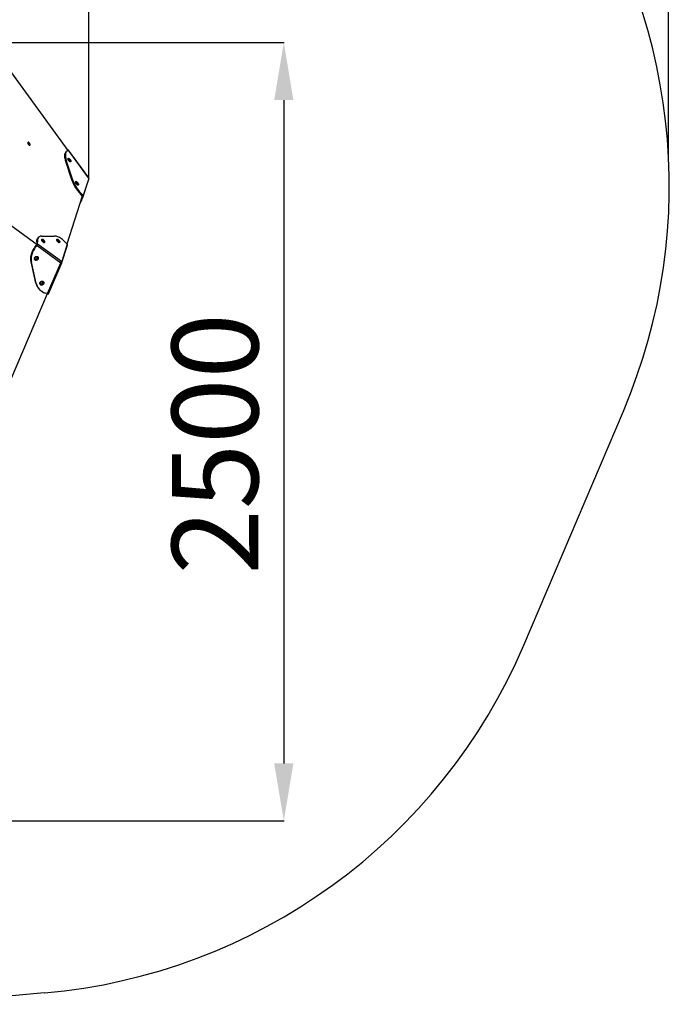
# Model space of a CAD drawing. Units: millimetres. Extents: x -2184 to 9188, y -7605 to 4310.
# Drawn here: x 6931 to 9188, y -6217 to -2795 of the extents above; entities that cross this region are included whole.
import ezdxf

# ---------------------------------------------------------------- set-up
doc = ezdxf.new("R2010")
doc.units = ezdxf.units.MM
doc.header["$PDSIZE"] = -1
doc.layers.add('Зона безопасности', color=5, linetype='Continuous')
doc.layers.add('размер', color=92, linetype='Continuous', lineweight=15)
doc.dimstyles.new('Размер М1.1', dxfattribs={"dimtxt": 300, "dimasz": 200, "dimexe": 1, "dimexo": 1, "dimgap": 50, "dimtad": 1, "dimdec": 0, "dimzin": 0, "dimtxsty": 'Standard', "dimcen": 2.5, "dimazin": 0, "dimtfac": 1, "dimtmove": 0, "dimatfit": 3, "dimfxl": 1, "dimtzin": 0, "dimarcsym": 0})

# ---------------------------------------------------------------- blocks, each defined once
blk = doc.blocks.new('*D1')
at = {"layer": 'Defpoints', "color": 0, "transparency": 16777216}
for p in [(7170.8, -1416.2), (7170.8, -3346.1), (906.6, -5105.2)]:
    blk.add_point(p, dxfattribs=at)
at = {"layer": 'размер', "color": 0, "lineweight": -2, "transparency": 16777216}
for p, q in [((906.6, -5104.2), (906.6, -1415.2)), ((1106.6, -1416.2), (6970.8, -1416.2)), ((7170.8, -3345.1), (7170.8, -1415.2))]:
    blk.add_line(p, q, dxfattribs=at)
at = {"layer": 'размер', "color": 0, "transparency": 16777216}
for points in [[(1106.6, -1382.9), (1106.6, -1449.5), (906.6, -1416.2)], [(6970.8, -1382.9), (6970.8, -1449.5), (7170.8, -1416.2)]]:
    blk.add_solid(points, dxfattribs=at)
at = {"layer": 'размер', "color": 0, "transparency": 16777216, "insert": (3784.3, -1216.2), "char_height": 300, "attachment_point": 5}
blk.add_mtext('6200', dxfattribs=at)
blk = doc.blocks.new('*D2')
at = {"layer": 'Defpoints', "color": 0, "transparency": 16777216}
for p in [(6826.1, -2874), (1251.3, -5579.6), (7848.5, -5579.6)]:
    blk.add_point(p, dxfattribs=at)
at = {"layer": 'размер', "color": 0, "lineweight": -2, "transparency": 16777216}
for p, q in [((6827.1, -2874), (7849.5, -2874)), ((7848.5, -3074), (7848.5, -5379.6)), ((1252.3, -5579.6), (7849.5, -5579.6))]:
    blk.add_line(p, q, dxfattribs=at)
at = {"layer": 'размер', "color": 0, "transparency": 16777216}
for points in [[(7815.1, -3074), (7881.8, -3074), (7848.5, -2874)], [(7815.1, -5379.6), (7881.8, -5379.6), (7848.5, -5579.6)]]:
    blk.add_solid(points, dxfattribs=at)
at = {"layer": 'размер', "color": 0, "transparency": 16777216, "insert": (7648.5, -4269), "char_height": 300, "attachment_point": 5, "rotation": 90}
blk.add_mtext('2500', dxfattribs=at)
blk = doc.blocks.new('*D5')
at = {"layer": 'Defpoints', "color": 0, "transparency": 16777216}
for p in [(9184.5, -79.4), (9184.5, -3261.5), (-1106, -5083.6)]:
    blk.add_point(p, dxfattribs=at)
at = {"layer": 'размер', "color": 0, "lineweight": -2, "transparency": 16777216}
for p, q in [((-1106, -5082.6), (-1106, -78.4)), ((-906, -79.4), (8984.5, -79.4)), ((9184.5, -3260.5), (9184.5, -78.4))]:
    blk.add_line(p, q, dxfattribs=at)
at = {"layer": 'размер', "color": 0, "transparency": 16777216}
for points in [[(-906, -46.1), (-906, -112.8), (-1106, -79.4)], [(8984.5, -46.1), (8984.5, -112.8), (9184.5, -79.4)]]:
    blk.add_solid(points, dxfattribs=at)
at = {"layer": 'размер', "color": 0, "transparency": 16777216, "insert": (4015.7, 120.6), "char_height": 300, "attachment_point": 5}
blk.add_mtext('10200', dxfattribs=at)

msp = doc.modelspace()

# ---------------------------------------------------------------- linework, layer by layer
for p, q in [((6898.8, -2975), (7097.8, -3248.9)), ((7093.7, -3251.8), (7095.9, -3250.3)), ((7095.9, -3250.3), (7099.3, -3247.8)), ((7099.3, -3247.8), (7169.8, -3344.9)), ((7170.4, -3344.5), (7099.8, -3247.4)), ((7092.9, -3283), (7090.7, -3284.6)), ((7113.3, -3354.2), (7090.7, -3284.6)), ((7115.5, -3352.6), (7092.9, -3283)), ((7113.3, -3354.2), (7115.5, -3352.6)), ((7170.8, -3346.1), (7151.3, -3405.9)), ((7152.1, -3409.2), (7171.5, -3349.4)), ((7169.8, -3344.9), (7169.8, -3344.9)), ((7169.8, -3344.9), (7170.8, -3346.1)), ((7169.8, -3344.9), (7169.8, -3344.9)), ((7171.5, -3349.4), (7169.9, -3348.7)), ((6991.2, -3577), (6734.3, -3390.3)), ((7095.4, -3574.1), (7149.6, -3407.2)), ((7144, -3398.4), (7141.8, -3400)), ((7149.2, -3407.5), (7141.8, -3400)), ((7151.3, -3405.9), (7144, -3398.4)), ((7146.4, -3416.9), (7148.3, -3417.7)), ((7148.3, -3417.7), (7152.1, -3409.2)), ((7151.3, -3405.9), (7149.2, -3407.5)), ((7152.1, -3409.2), (7149.3, -3408)), ((6998.8, -3549.1), (6996.6, -3550.7)), ((7007.2, -3546.6), (7052.4, -3546.6)), ((6984.2, -3585.8), (6990, -3578.4)), ((6984.2, -3585.8), (6985.3, -3586.9)), ((6985.3, -3586.9), (6991.2, -3579.6)), ((6990.1, -3578.3), (6990, -3578.4)), ((6990, -3578.4), (6991.2, -3579.6)), ((6992.8, -3567.6), (6990.6, -3569.2)), ((6991.1, -3575.7), (6993.3, -3574.1)), ((6991.2, -3579.6), (7073.7, -3639.6)), ((6993.3, -3574.1), (6992.8, -3567.6)), ((6993.3, -3574.1), (7075.9, -3634.1)), ((7096.4, -3575.1), (7076.9, -3634.9)), ((7077.7, -3638.2), (7097.1, -3578.4)), ((7089, -3567.6), (7096.4, -3575.1)), ((7097.1, -3578.4), (7095.5, -3577.8)), ((6972, -3637), (6970.9, -3635.9)), ((6987.3, -3710), (6970.9, -3635.9)), ((6988.4, -3711.2), (6972, -3637)), ((7028.1, -3746.9), (7073.7, -3639.6)), ((7031.4, -3747), (7077, -3639.6)), ((7077.1, -3639.6), (7074.5, -3638.5)), ((7077.1, -3639.6), (7074.5, -3638.5)), ((7077.7, -3638.2), (7075.2, -3637.2)), ((7076.9, -3634.9), (7075.7, -3635.8)), ((7076.9, -3634.9), (7075.9, -3634.1)), ((7075.9, -3634.1), (7075.9, -3634.1)), ((7077.1, -3639.6), (7077.7, -3638.2)), ((7077.1, -3639.6), (7077.1, -3639.6)), ((6987.3, -3710), (6988.4, -3711.2)), ((6899.7, -4049.1), (7028.2, -3746.9)), ((6998.9, -3731.8), (7000, -3732.9)), ((7028.1, -3746.9), (7020.1, -3744.7))]:
    msp.add_line(p, q)
at = {"flags": 128}
for points in [[(6964.9, -3231), (6965.8, -3231.3), (6966.6, -3231.2), (6967.2, -3230.9), (6967.5, -3230.2), (6967.6, -3229.3), (6967.4, -3228.2), (6967, -3227), (6966.4, -3225.7), (6965.6, -3224.5), (6964.7, -3223.3), (6963.7, -3222.3), (6962.6, -3221.5), (6961.6, -3220.9), (6960.7, -3220.7), (6960, -3220.7), (6959.4, -3221.1), (6959.1, -3221.8), (6959, -3222.6), (6959.1, -3223.7), (6959.5, -3225), (6960.1, -3226.2), (6960.9, -3227.5), (6961.9, -3228.7), (6962.9, -3229.7), (6963.9, -3230.5), (6964.9, -3231)], [(7095.9, -3250.3), (7094.3, -3251.6), (7092.9, -3253.3), (7091.8, -3255.3), (7090.9, -3257.5), (7090.3, -3260), (7089.9, -3262.7), (7089.7, -3265.7), (7089.9, -3268.8), (7090.2, -3272.1), (7090.9, -3275.6), (7091.7, -3279.3), (7092.9, -3283)], [(7099.8, -3247.4), (7099.8, -3247.4), (7099.7, -3247.5), (7099.6, -3247.6), (7099.3, -3247.8)], [(7090.7, -3284.6), (7089.6, -3280.8), (7088.7, -3277.2), (7088.1, -3273.7), (7087.7, -3270.4), (7087.6, -3267.2), (7087.7, -3264.3), (7088.1, -3261.6), (7088.7, -3259.1), (7089.6, -3256.9), (7090.8, -3254.9), (7092.1, -3253.2), (7093.7, -3251.8)], [(7099.4, -3276.6), (7100.1, -3276.3), (7100.9, -3276.3), (7101.9, -3276.6), (7103, -3277.2), (7104.1, -3278), (7105.2, -3279.1), (7106.3, -3280.3), (7107.2, -3281.7), (7107.9, -3283), (7108.5, -3284.4), (7108.9, -3285.7), (7109, -3286.8), (7108.8, -3287.7), (7108.5, -3288.4), (7107.9, -3288.9), (7107.1, -3289), (7106.2, -3288.8), (7105.1, -3288.4), (7104, -3287.7), (7102.9, -3286.7), (7101.8, -3285.6), (7100.8, -3284.3), (7100, -3282.9), (7099.3, -3281.5), (7098.9, -3280.2), (7098.6, -3279), (7098.7, -3277.9), (7098.9, -3277.1), (7099.4, -3276.6)], [(7099, -3280.6), (7099, -3280.6), (7099.5, -3280.4), (7100.3, -3280.5), (7101.1, -3280.9), (7102, -3281.6), (7102.9, -3282.5), (7103.6, -3283.5), (7104.2, -3284.6), (7104.6, -3285.7), (7104.7, -3286.6), (7104.6, -3287.4), (7104.3, -3287.8), (7104.3, -3287.8)], [(7104.3, -3287.8), (7104.6, -3287.5), (7104.7, -3286.8), (7104.6, -3285.9), (7104.3, -3284.9), (7103.7, -3283.8), (7103, -3282.7), (7102.2, -3281.8), (7101.3, -3281), (7100.4, -3280.6), (7099.7, -3280.4), (7099.1, -3280.5), (7099, -3280.6)], [(7169.8, -3344.9), (7170.1, -3344.7), (7170.3, -3344.6), (7170.3, -3344.5), (7170.3, -3344.5), (7170.2, -3344.6), (7170, -3344.7), (7169.8, -3344.9)], [(7125.7, -3357.5), (7126.4, -3357.2), (7127.2, -3357.2), (7128.2, -3357.5), (7129.3, -3358.1), (7130.4, -3358.9), (7131.5, -3360), (7132.5, -3361.2), (7133.5, -3362.6), (7134.2, -3363.9), (7134.8, -3365.3), (7135.1, -3366.6), (7135.2, -3367.7), (7135.1, -3368.6), (7134.7, -3369.3), (7134.2, -3369.8), (7133.4, -3369.9), (7132.5, -3369.7), (7131.4, -3369.3), (7130.3, -3368.6), (7129.2, -3367.6), (7128.1, -3366.5), (7127.1, -3365.2), (7126.3, -3363.8), (7125.6, -3362.4), (7125.2, -3361.1), (7124.9, -3359.9), (7124.9, -3358.8), (7125.2, -3358), (7125.7, -3357.5)], [(7125.3, -3361.5), (7125.3, -3361.5), (7125.8, -3361.3), (7126.6, -3361.4), (7127.4, -3361.8), (7128.3, -3362.5), (7129.1, -3363.4), (7129.9, -3364.4), (7130.5, -3365.5), (7130.9, -3366.6), (7131, -3367.5), (7130.9, -3368.3), (7130.5, -3368.7), (7130.5, -3368.7)], [(7130.5, -3368.7), (7130.8, -3368.4), (7131, -3367.7), (7130.9, -3366.8), (7130.6, -3365.8), (7130, -3364.7), (7129.3, -3363.6), (7128.5, -3362.7), (7127.6, -3361.9), (7126.7, -3361.5), (7126, -3361.3), (7125.4, -3361.4), (7125.3, -3361.5)], [(6990.6, -3569.2), (6990.5, -3566.1), (6990.6, -3563.1), (6991, -3560.4), (6991.7, -3557.9), (6992.5, -3555.7), (6993.7, -3553.7), (6995, -3552.1), (6996.6, -3550.7), (6996.6, -3550.7)], [(7007.2, -3546.6), (7004.8, -3546.8), (7002.6, -3547.2), (7000.6, -3548), (6998.8, -3549.1), (6997.2, -3550.5), (6995.8, -3552.2), (6994.7, -3554.1), (6993.8, -3556.3), (6993.2, -3558.8), (6992.8, -3561.5), (6992.7, -3564.5), (6992.8, -3567.6)], [(7017.7, -3567.4), (7017.6, -3568.4), (7017.4, -3569.2), (7016.8, -3569.7), (7016.1, -3570), (7015.3, -3569.9), (7014.3, -3569.6), (7013.2, -3569), (7012.1, -3568.1), (7011, -3567), (7009.9, -3565.8), (7009, -3564.4), (7008.3, -3563.1), (7007.7, -3561.7), (7007.4, -3560.4), (7007.3, -3559.3), (7007.5, -3558.4), (7007.9, -3557.7), (7008.5, -3557.3), (7009.3, -3557.2), (7010.2, -3557.4), (7011.3, -3557.9), (7012.4, -3558.7), (7013.5, -3559.6), (7014.6, -3560.8), (7015.5, -3562.1), (7016.4, -3563.5), (7017, -3564.8), (7017.5, -3566.2), (7017.7, -3567.4)], [(7089, -3567.6), (7085.8, -3564.5), (7082.6, -3561.5), (7079.4, -3558.8), (7076.1, -3556.3), (7072.9, -3554.1), (7069.7, -3552.2), (7066.6, -3550.5), (7063.5, -3549.1), (7060.6, -3548), (7057.7, -3547.2), (7055, -3546.7), (7052.4, -3546.6)], [(7070.2, -3567.4), (7070.2, -3568.4), (7069.9, -3569.2), (7069.4, -3569.7), (7068.7, -3570), (7067.8, -3569.9), (7066.8, -3569.6), (7065.7, -3569), (7064.6, -3568.1), (7063.5, -3567), (7062.5, -3565.8), (7061.6, -3564.4), (7060.9, -3563.1), (7060.3, -3561.7), (7060, -3560.4), (7059.9, -3559.3), (7060.1, -3558.4), (7060.4, -3557.7), (7061.1, -3557.3), (7061.8, -3557.2), (7062.8, -3557.4), (7063.8, -3557.9), (7065, -3558.7), (7066.1, -3559.6), (7067.1, -3560.8), (7068.1, -3562.1), (7068.9, -3563.5), (7069.6, -3564.8), (7070, -3566.2), (7070.2, -3567.4)], [(6970.9, -3635.9), (6970.2, -3631.8), (6969.8, -3627.6), (6969.8, -3623.3), (6970.1, -3618.9), (6970.7, -3614.6), (6971.7, -3610.2), (6973, -3605.9), (6974.6, -3601.7), (6976.6, -3597.5), (6978.8, -3593.4), (6981.4, -3589.5), (6984.2, -3585.8)], [(6985.3, -3586.9), (6982.5, -3590.7), (6979.9, -3594.6), (6977.7, -3598.6), (6975.7, -3602.8), (6974.1, -3607.1), (6972.8, -3611.4), (6971.8, -3615.7), (6971.2, -3620.1), (6970.9, -3624.4), (6970.9, -3628.7), (6971.3, -3632.9), (6972, -3637)], [(7013, -3568.8), (7013.3, -3568.5), (7013.4, -3567.8), (7013.3, -3566.9), (7013, -3565.8), (7012.4, -3564.7), (7011.7, -3563.7), (7010.9, -3562.8), (7010, -3562), (7009.1, -3561.5), (7008.4, -3561.3), (7007.8, -3561.5), (7007.7, -3561.5)], [(7007.7, -3561.5), (7008.1, -3561.4), (7008.8, -3561.4), (7009.7, -3561.8), (7010.5, -3562.4), (7011.4, -3563.3), (7012.2, -3564.3), (7012.8, -3565.4), (7013.2, -3566.5), (7013.4, -3567.4), (7013.4, -3568.2), (7013.1, -3568.8), (7013, -3568.8)], [(7065.5, -3568.8), (7065.8, -3568.5), (7066, -3567.8), (7065.9, -3566.9), (7065.6, -3565.8), (7065, -3564.7), (7064.3, -3563.7), (7063.4, -3562.8), (7062.6, -3562), (7061.7, -3561.5), (7060.9, -3561.3), (7060.3, -3561.5), (7060.2, -3561.5)], [(7060.3, -3561.5), (7060.7, -3561.4), (7061.4, -3561.4), (7062.2, -3561.8), (7063.1, -3562.4), (7064, -3563.3), (7064.7, -3564.3), (7065.4, -3565.4), (7065.8, -3566.5), (7066, -3567.4), (7065.9, -3568.2), (7065.6, -3568.7), (7065.5, -3568.8)], [(6990.3, -3630.8), (6988.8, -3631.2), (6987.3, -3631.2), (6985.9, -3631), (6984.6, -3630.4), (6983.5, -3629.6), (6982.7, -3628.5), (6982.2, -3627.2), (6981.9, -3625.7), (6982, -3624.2), (6982.4, -3622.8), (6983.2, -3621.3), (6984.1, -3620.1), (6985.4, -3619), (6986.7, -3618.1), (6988.2, -3617.6), (6989.7, -3617.4), (6991.2, -3617.5), (6992.5, -3617.9), (6993.7, -3618.6), (6994.7, -3619.6), (6995.4, -3620.8), (6995.8, -3622.1), (6995.8, -3623.6), (6995.6, -3625.1), (6995, -3626.6), (6994.1, -3627.9), (6993, -3629.1), (6991.7, -3630.1), (6990.3, -3630.8)], [(6986.9, -3619.3), (6988.1, -3619), (6989.3, -3619.1), (6990.3, -3619.5), (6991.1, -3620.2), (6991.7, -3621.1), (6991.9, -3622.2), (6991.8, -3623.4), (6991.4, -3624.6), (6990.7, -3625.6), (6989.7, -3626.5), (6988.6, -3627), (6987.4, -3627.3), (6986.3, -3627.2), (6985.2, -3626.8), (6984.4, -3626.1), (6983.8, -3625.2), (6983.6, -3624.1), (6983.7, -3622.9), (6984.1, -3621.8), (6984.8, -3620.7), (6985.8, -3619.9), (6986.9, -3619.3)], [(6988.6, -3627), (6989.7, -3626.5), (6990.7, -3625.6), (6991.4, -3624.6), (6991.8, -3623.4), (6991.9, -3622.2), (6991.7, -3621.1), (6991.1, -3620.2), (6990.3, -3619.5), (6989.2, -3619.1), (6988.1, -3619), (6986.9, -3619.3), (6985.8, -3619.9), (6984.8, -3620.7), (6984.1, -3621.8), (6983.7, -3622.9), (6983.6, -3624.1), (6983.8, -3625.2), (6984.4, -3626.2), (6985.2, -3626.9), (6986.3, -3627.2), (6987.4, -3627.3), (6988.6, -3627)], [(7077.1, -3639.6), (7077, -3639.7), (7076.8, -3639.9), (7076.5, -3639.9), (7076.1, -3640), (7075.6, -3639.9), (7075, -3639.9), (7074.4, -3639.7), (7073.7, -3639.6)], [(7009.3, -3716.9), (7007.8, -3717.3), (7006.3, -3717.4), (7004.9, -3717.1), (7003.6, -3716.6), (7002.5, -3715.7), (7001.7, -3714.6), (7001.2, -3713.3), (7000.9, -3711.9), (7001, -3710.4), (7001.5, -3708.9), (7002.2, -3707.5), (7003.2, -3706.2), (7004.4, -3705.2), (7005.7, -3704.3), (7007.2, -3703.8), (7008.7, -3703.5), (7010.2, -3703.6), (7011.6, -3704.1), (7012.7, -3704.8), (7013.7, -3705.7), (7014.4, -3706.9), (7014.8, -3708.3), (7014.9, -3709.8), (7014.6, -3711.3), (7014, -3712.7), (7013.2, -3714.1), (7012.1, -3715.3), (7010.8, -3716.2), (7009.3, -3716.9)], [(7005.9, -3705.5), (7007.1, -3705.2), (7008.3, -3705.3), (7009.3, -3705.7), (7010.2, -3706.4), (7010.7, -3707.3), (7011, -3708.4), (7010.9, -3709.6), (7010.4, -3710.7), (7009.7, -3711.8), (7008.8, -3712.6), (7007.6, -3713.2), (7006.5, -3713.5), (7005.3, -3713.4), (7004.3, -3713), (7003.4, -3712.3), (7002.9, -3711.4), (7002.6, -3710.3), (7002.7, -3709.1), (7003.1, -3707.9), (7003.9, -3706.9), (7004.8, -3706), (7005.9, -3705.5)], [(7007.6, -3713.2), (7008.7, -3712.6), (7009.7, -3711.8), (7010.4, -3710.8), (7010.8, -3709.6), (7010.9, -3708.4), (7010.7, -3707.3), (7010.1, -3706.4), (7009.3, -3705.7), (7008.3, -3705.3), (7007.1, -3705.2), (7005.9, -3705.5), (7004.8, -3706.1), (7003.8, -3706.9), (7003.1, -3708), (7002.7, -3709.1), (7002.6, -3710.3), (7002.8, -3711.4), (7003.4, -3712.3), (7004.2, -3713), (7005.3, -3713.4), (7006.4, -3713.5), (7007.6, -3713.2)], [(7028.1, -3746.9), (7028.8, -3747.1), (7029.4, -3747.2), (7030, -3747.3), (7030.4, -3747.3), (7030.8, -3747.3), (7031.1, -3747.2), (7031.3, -3747.1), (7031.4, -3747)]]:
    msp.add_lwpolyline(points, dxfattribs=at)
for centre, radius, start, end in [((7232.1, -3311.7), 123.6, 199.3425, 224.5507), ((7166.7, -3349.1), 4.6, 357.3275, 31.348), ((7229.9, -3313.2), 123.6, 199.3425, 224.5507), ((6693.9, -3216.4), 496.9, 334.2045, 336.1077), ((6984.8, -3574), 8.48, 318.6089, 358.8501), ((7067.4, -3634), 8.48, 318.609, 358.85), ((7031.1, -3700.6), 44.8, 192.0711, 223.9786), ((7031.6, -3702.1), 44.1, 191.8671, 254.939)]:
    msp.add_arc(centre, radius, start, end)
at = {"layer": 'Зона безопасности'}
for p, q in [((8682.1, -4968.3), (9028, -4155.2)), ((7017.4, -6177.8), (6570.3, -6217.2))]:
    msp.add_line(p, q, dxfattribs=at)
for centre, start, end in [((7187.5, -3372.4), 336.9587, 36), ((6841.7, -4185.5), 275.0413, 336.9587)]:
    msp.add_arc(centre, 2000, start, end, dxfattribs=at)

# ---------------------------------------------------------------- dimensions: what is measured, and where the dimension line sits
at = {"layer": 'размер'}
for base, p1, p2, text, picture, middle in [((9184.5, -79.4), (-1106, -5083.6), (9184.5, -3261.5), '10200', '*D5', (4015.7, -79.4)), ((7170.8, -1416.2), (906.6, -5105.2), (7170.8, -3346.1), '6200', '*D1', (3784.3, -1416.2))]:
    dim = msp.add_linear_dim(base=base, p1=p1, p2=p2, text=text, dimstyle='Размер М1.1', dxfattribs=at)
    dim.commit()
    dim.dimension.update_dxf_attribs({"geometry": picture, "text_midpoint": middle, "dimtype": 160})
dim = msp.add_linear_dim(base=(7848.5, -5579.6), p1=(6826.1, -2874), p2=(1251.3, -5579.6), angle=90, text='2500', dimstyle='Размер М1.1', dxfattribs=at)
dim.commit()
dim.dimension.update_dxf_attribs({"geometry": '*D2', "text_midpoint": (7848.5, -4269), "dimtype": 160})

doc.saveas('drawing.dxf')
